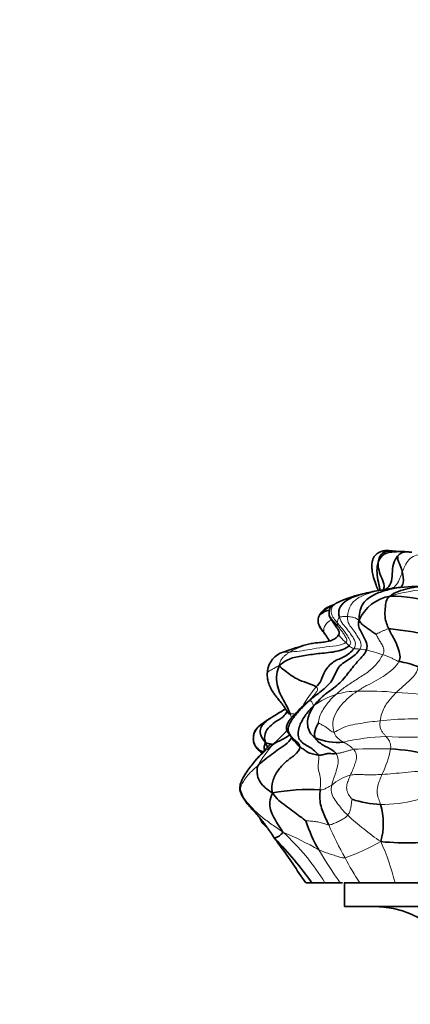
# Model space of a CAD drawing. Units: millimetres. Extents: x 0 to 1478, y 0 to 1758.
# Drawn here: x 662 to 695, y 1592 to 1675 of the extents above; entities that cross this region are included whole.
import ezdxf
from ezdxf import colors
from ezdxf.entities.mleader import LeaderData, LeaderLine
from ezdxf.math import Vec2, Vec3

# ---------------------------------------------------------------- set-up
doc = ezdxf.new("R2010")
doc.units = ezdxf.units.MM
doc.layers.add('DV2_Défaut', color=7, linetype='Continuous')
doc.layers.add('Défaut', color=7, linetype='Continuous')

# ---------------------------------------------------------------- blocks, each defined once
blk = doc.blocks.new('_DOT')
at = {"color": 0}
blk.add_line((0, 0), (-1, 0), dxfattribs=at)
at = {"color": 0, "const_width": 0.333}
blk.add_lwpolyline([(-0.1665, 0, 1), (0.1665, 0, 1)], format="xyb", close=True, dxfattribs=at)
blk = doc.blocks.new('SE1')
at = {"layer": 'DV2_Défaut', "color": 7, "linetype": 'Continuous', "lineweight": 35}
for p, q in [((686.897, 1602.661), (686.423, 1602.661)), ((687.992, 1602.661), (686.897, 1602.661)), ((689.268, 1602.661), (687.992, 1602.661)), ((689.467, 1602.661), (689.268, 1602.661)), ((690.926, 1602.661), (689.604, 1602.661)), ((689.637, 1602.661), (689.637, 1600.661)), ((691.759, 1602.661), (690.41, 1602.661)), ((693.88, 1602.661), (690.926, 1602.661)), ((694.948, 1602.661), (692.853, 1602.661)), ((697.551, 1602.661), (693.88, 1602.661)), ((732.637, 1600.661), (689.637, 1600.661))]:
    blk.add_line(p, q, dxfattribs=at)
for centre, radius, start, end in [((694.409, 1624.706), 5.778, 82.81382, 94.43251), ((696.427, 1605.649), 21.913, 99.79275, 103.42477), ((696.278, 1607.473), 20.091, 95.5017, 100.26404), ((696.377, 1605.362), 22.202, 88.7709, 95.25465), ((693.228, 1617.706), 9.454, 100.56872, 116.90303), ((694.102, 1623.225), 3.574, 100.15054, 155.24638), ((693.138, 1610.627), 16.119, 75.29336, 88.81111), ((681.219, 1618.454), 8.479, 32.84876, 36.43343), ((692.288, 1600.508), 22.903, 103.79177, 110.55694), ((685.099, 1620.184), 1.964, 115.74551, 179.75844), ((693.423, 1615.283), 6.014, 66.5902, 82.44951), ((687.678, 1609.863), 7.878, 120.6291, 121.18556), ((713.81, 1567.536), 57.624, 120.36324, 121.54129), ((688.997, 1618.823), 4.372, 245.50451, 277.14517), ((695.839, 1601.558), 17.789, 134.22923, 141.43205), ((692.75, 1597.621), 16.299, 75.46096, 87.34944), ((681.781, 1610.606), 0.946, 173.3554, 204.91957), ((686.754, 1593.449), 17.055, 87.17817, 100.697), ((692.955, 1617.67), 8.43, 251.41154, 268.01383), ((687.422, 1607.655), 5.477, 343.78751, 16.88122), ((698.525, 1611.798), 12.753, 197.99527, 209.95525), ((692.971, 1613.434), 11.57, 212.96067, 215.67055), ((703.008, 1619.82), 23.461, 214.33081, 216.95741), ((661.518, 1584.675), 31.106, 35.32641, 44.25547), ((699.072, 1616.458), 18.299, 215.84393, 215.96885), ((657.693, 1585.565), 33.344, 34.02961, 37.1718), ((694.81, 1626.789), 20.773, 264.11755, 280.31198), ((709.718, 1619.879), 28.983, 212.60054, 216.44185), ((692.137, 1592.661), 8, 0, 90)]:
    blk.add_arc(centre, radius, start, end, dxfattribs=at)
at = {"layer": 'DV2_Défaut', "color": 7, "linetype": 'Continuous', "lineweight": 18}
for centre, radius, start, end in [((698.163, 1610.676), 16.737, 87.33529, 106.27336), ((689.588, 1624.545), 0.557, 133.17958, 185.85979), ((688.213, 1616.622), 6.274, 102.73344, 120.21853), ((691.314, 1624.198), 2.084, 231.95224, 244.46173), ((690.667, 1617.651), 4.64, 79.85524, 86.70215), ((686.55, 1602.683), 20.149, 71.78713, 75.8241), ((696.083, 1611.662), 11.544, 139.83159, 149.85108), ((691.096, 1611.869), 6.964, 108.22089, 125.33974), ((690.697, 1612.786), 5.969, 89.86684, 107.33553), ((691.574, 1594.466), 24.304, 84.27688, 92.03429), ((691.806, 1577.989), 40.719, 81.58163, 86.91409), ((687.678, 1609.863), 7.878, 121.18556, 123.01218), ((695.502, 1591.975), 24.457, 85.59314, 96.73122), ((693.754, 1595.951), 19.006, 91.89867, 102.80939), ((695.03, 1647.314), 32.422, 266.63119, 274.00931), ((691.654, 1607.15), 10.734, 138.36297, 150.1167), ((692.251, 1579.811), 34.114, 87.89492, 93.12121), ((685.453, 1615.44), 8.196, 333.34648, 349.1821), ((691.278, 1607.624), 4.234, 105.66447, 129.88865), ((692.636, 1622.11), 12.865, 270.11885, 296.71462), ((706.599, 1626.421), 24.609, 227.28177, 235.56002), ((723.514, 1623.154), 38.514, 203.92912, 208.54563), ((713.744, 1628.096), 36.991, 214.48071, 215.94464), ((675.057, 1584.067), 24.71, 59.832, 67.60949), ((671.99, 1592.993), 18.696, 31.1392, 48.12242), ((699.072, 1616.458), 18.299, 213.40969, 215.84393), ((682.758, 1623.805), 20.274, 289.96797, 299.30617), ((675.63, 1598.288), 18.766, 13.47445, 24.68474), ((761.216, 1651.206), 86.794, 211.83092, 214.00824), ((728.186, 1633.081), 51.667, 213.93344, 216.0687), ((712.657, 1617.03), 26.052, 208.12398, 213.47355)]:
    blk.add_arc(centre, radius, start, end, dxfattribs=at)
at = {"layer": 'DV2_Défaut', "color": 7, "linetype": 'Continuous', "lineweight": 35}
for points, knots in [([(693.791, 1630.5), (693.739, 1630.512), (693.614, 1630.537), (693.389, 1630.572), (693.158, 1630.574), (692.963, 1630.548), (692.749, 1630.503), (692.561, 1630.443), (692.334, 1630.289), (692.172, 1630.117), (692.045, 1629.899), (691.972, 1629.67), (691.944, 1629.474), (691.934, 1629.322), (691.934, 1629.111), (691.967, 1628.759), (692.088, 1628.249), (692.205, 1627.9), (692.285, 1627.67)], [0, 0, 0, 0, 0.043933, 0.10806, 0.15984, 0.214213, 0.259832, 0.349402, 0.402878, 0.458554, 0.514185, 0.567609, 0.608842, 0.637543, 0.681145, 0.756816, 0.865148, 1, 1, 1, 1]), ([(693.781, 1630.498), (693.478, 1630.549), (692.799, 1630.534), (692.502, 1629.925), (692.473, 1629.58)], [0, 0, 0, 0, 0.459078, 1, 1, 1, 1]), ([(694.136, 1630.467), (694.135, 1630.467), (694.134, 1630.47), (694.123, 1630.475), (694.081, 1630.482), (694.01, 1630.492), (693.914, 1630.505), (693.805, 1630.514), (693.787, 1630.507), (693.781, 1630.498)], [0, 0, 0, 0, 0.0427746, 0.1804329, 0.2378543, 0.2906815, 0.4118234, 0.5713178, 1, 1, 1, 1]), ([(692.473, 1629.58), (692.573, 1629.858), (692.895, 1630.357), (693.603, 1630.456), (693.956, 1630.46), (694.009, 1630.46)], [0, 0, 0, 0, 0.458895, 0.917789, 1, 1, 1, 1]), ([(694.097, 1630.088), (693.955, 1629.939), (693.679, 1629.424), (693.656, 1628.615), (693.586, 1627.855), (693.315, 1627.451), (693.135, 1627.307)], [0, 0, 0, 0, 0.259468, 0.518935, 0.778403, 1, 1, 1, 1]), ([(695.288, 1630.417), (695.169, 1630.437), (694.887, 1630.465), (694.407, 1630.415), (694.14, 1630.171), (694.097, 1630.088)], [0, 0, 0, 0, 0.274657, 0.637329, 1, 1, 1, 1]), ([(692.473, 1629.58), (692.395, 1629.361), (692.336, 1628.878), (692.427, 1628.106), (692.573, 1627.552), (692.597, 1627.253), (692.598, 1627.224)], [0, 0, 0, 0, 0.321689, 0.643378, 0.965067, 1, 1, 1, 1]), ([(692.473, 1629.58), (692.453, 1629.346), (692.509, 1628.855), (692.75, 1628.269), (693.008, 1627.698), (692.946, 1627.363), (692.894, 1627.26)], [0, 0, 0, 0, 0.2797889, 0.5595778, 0.8393667, 1, 1, 1, 1]), ([(694.494, 1628.745), (694.538, 1628.508), (694.66, 1627.923), (694.456, 1627.555), (694.347, 1627.454)], [0, 0, 0, 0, 0.622302, 1, 1, 1, 1]), ([(690.857, 1624.721), (690.851, 1625.184), (690.997, 1626.088), (691.988, 1626.858), (693.073, 1627.229), (693.865, 1627.422), (694.294, 1627.466), (694.353, 1627.471)], [0, 0, 0, 0, 0.240451, 0.480902, 0.721353, 0.961804, 1, 1, 1, 1]), ([(692.476, 1627.203), (692.41, 1627.36), (692.34, 1627.506), (692.287, 1627.663), (692.285, 1627.67)], [0, 0, 0, 0, 0.95409, 1, 1, 1, 1]), ([(693.472, 1626.743), (693.611, 1626.903), (694.157, 1627.161), (695.013, 1627.401), (695.894, 1627.552), (696.509, 1627.563), (696.822, 1627.559), (696.833, 1627.559)], [0, 0, 0, 0, 0.247754, 0.495508, 0.743262, 0.991016, 1, 1, 1, 1]), ([(691.473, 1626.995), (691.283, 1626.951), (690.874, 1626.846), (690.254, 1626.623), (689.641, 1626.312), (689.137, 1625.726), (689.133, 1625.193), (689.207, 1624.95)], [0, 0, 0, 0, 0.175499, 0.381624, 0.587749, 0.793875, 1, 1, 1, 1]), ([(688.705, 1625.991), (688.658, 1625.977), (688.495, 1625.926), (688.201, 1625.814), (687.831, 1625.569), (687.664, 1625.342), (687.562, 1625.197)], [0, 0, 0, 0, 0.101275, 0.35452, 0.654768, 1, 1, 1, 1]), ([(688.554, 1625.872), (688.414, 1625.824), (688.03, 1625.666), (687.732, 1625.382), (687.603, 1625.191)], [0, 0, 0, 0, 0.351639, 1, 1, 1, 1]), ([(688.364, 1625.566), (688.288, 1625.554), (687.963, 1625.477), (687.681, 1625.254), (687.603, 1625.191)], [0, 0, 0, 0, 0.232857, 1, 1, 1, 1]), ([(688.889, 1626.105), (688.798, 1626.054), (688.665, 1625.976), (688.493, 1625.82), (688.399, 1625.679), (688.362, 1625.547), (688.353, 1625.483), (688.351, 1625.456), (688.351, 1625.451), (688.351, 1625.451), (688.351, 1625.451)], [0, 0, 0, 0, 0.272368, 0.469264, 0.693507, 0.84816, 0.890659, 0.937259, 0.995705, 1, 1, 1, 1]), ([(687.562, 1625.197), (687.519, 1625.111), (687.45, 1624.967), (687.414, 1624.713), (687.427, 1624.471), (687.53, 1624.167), (687.765, 1623.838), (687.936, 1623.616), (688.04, 1623.49)], [0, 0, 0, 0, 0.133756, 0.258536, 0.383365, 0.507652, 0.757391, 1, 1, 1, 1]), ([(688.353, 1625.461), (688.348, 1625.424), (688.341, 1625.367), (688.337, 1625.31), (688.338, 1625.254), (688.343, 1625.2), (688.367, 1625.076), (688.434, 1624.907), (688.588, 1624.676), (688.694, 1624.521), (688.768, 1624.418)], [0, 0, 0, 0, 0.159268, 0.277431, 0.330635, 0.371812, 0.436177, 0.566358, 0.756978, 1, 1, 1, 1]), ([(688.768, 1624.418), (688.853, 1624.296), (688.933, 1624.179), (689.046, 1624.018), (689.095, 1623.936), (689.126, 1623.879), (689.184, 1623.76), (689.199, 1623.605), (689.177, 1623.562), (689.157, 1623.528)], [0, 0, 0, 0, 0.248619, 0.300601, 0.355645, 0.567999, 0.722804, 0.815385, 1, 1, 1, 1]), ([(689.157, 1623.528), (689.121, 1623.463), (689.04, 1623.322), (688.871, 1623.179), (688.621, 1623.039), (688.249, 1622.928), (687.783, 1622.856), (687.235, 1622.821), (686.984, 1622.777), (686.828, 1622.751)], [0, 0, 0, 0, 0.05745, 0.145705, 0.253571, 0.375795, 0.559945, 0.767989, 1, 1, 1, 1]), ([(688.335, 1623.064), (688.345, 1623.048), (688.357, 1623.026), (688.376, 1622.992), (688.381, 1622.981)], [0, 0, 0, 0, 0.716045, 1, 1, 1, 1]), ([(683.135, 1620.193), (683.14, 1620.095), (683.151, 1619.933), (683.207, 1619.576), (683.341, 1619.19), (683.551, 1618.801), (683.757, 1618.485), (683.988, 1618.177), (684.252, 1617.849), (684.572, 1617.467), (684.737, 1617.181), (684.84, 1617.002)], [0, 0, 0, 0, 0.075572, 0.147094, 0.277575, 0.390586, 0.483779, 0.567398, 0.680824, 0.829841, 1, 1, 1, 1]), ([(686.705, 1617.972), (686.446, 1617.769), (686.144, 1617.515), (685.918, 1617.301), (685.85, 1617.233)], [0, 0, 0, 0, 0.667162, 1, 1, 1, 1]), ([(686.123, 1617.477), (686.117, 1617.483), (686.089, 1617.47), (686.011, 1617.399), (685.951, 1617.337), (685.903, 1617.287), (685.876, 1617.26), (685.86, 1617.243)], [0, 0, 0, 0, 0.527107, 0.778656, 0.891584, 0.945361, 1, 1, 1, 1]), ([(683.599, 1616.606), (683.476, 1616.531), (683.28, 1616.409), (683.013, 1616.234), (682.834, 1616.107), (682.674, 1615.989), (682.523, 1615.875), (682.347, 1615.722), (682.186, 1615.54), (682.078, 1615.343), (682.025, 1615.18), (681.994, 1615.006), (681.986, 1614.905), (681.981, 1614.845)], [0, 0, 0, 0, 0.134034, 0.254326, 0.310137, 0.366528, 0.493718, 0.634393, 0.767863, 0.827798, 0.884843, 0.941904, 1, 1, 1, 1]), ([(684.795, 1617.075), (684.755, 1616.943), (684.548, 1616.613), (683.947, 1616.256), (683.329, 1615.818), (682.878, 1615.191), (682.927, 1614.714), (682.993, 1614.436)], [0, 0, 0, 0, 0.1271804, 0.3453853, 0.5635902, 0.7817951, 1, 1, 1, 1]), ([(685.862, 1617.245), (685.721, 1617.096), (685.508, 1616.868), (685.214, 1616.552), (685.024, 1616.329), (684.926, 1616.186), (684.863, 1616.075), (684.805, 1615.944), (684.771, 1615.803), (684.76, 1615.691), (684.761, 1615.592), (684.789, 1615.452), (684.846, 1615.344), (684.914, 1615.244), (685.006, 1615.129), (685.079, 1615.037), (685.127, 1614.976)], [0, 0, 0, 0, 0.15999, 0.289057, 0.375659, 0.414709, 0.441422, 0.48832, 0.530853, 0.555988, 0.590076, 0.633976, 0.704393, 0.779325, 0.877313, 1, 1, 1, 1]), ([(685.079, 1616.848), (685.037, 1616.844), (684.963, 1616.86), (684.887, 1616.92), (684.851, 1616.978), (684.84, 1617.002)], [0, 0, 0, 0, 0.385216, 0.770431, 1, 1, 1, 1]), ([(681.981, 1614.844), (681.977, 1614.763), (681.973, 1614.625), (682.012, 1614.374), (682.119, 1614.147), (682.337, 1613.851), (682.562, 1613.673), (682.714, 1613.57), (682.719, 1613.567)], [0, 0, 0, 0, 0.1439597, 0.288718, 0.4441533, 0.6123787, 0.9887478, 1, 1, 1, 1]), ([(681.984, 1614.866), (681.981, 1614.814), (681.976, 1614.577), (682.089, 1614.217), (682.336, 1613.92), (682.595, 1613.755), (682.75, 1613.667), (682.787, 1613.646)], [0, 0, 0, 0, 0.232171, 0.464342, 0.696513, 0.928684, 1, 1, 1, 1]), ([(685.034, 1615.096), (684.982, 1615.052), (684.787, 1614.914), (684.456, 1614.725), (684.045, 1614.516), (683.796, 1614.383), (683.631, 1614.282)], [0, 0, 0, 0, 0.123189, 0.415459, 0.70773, 1, 1, 1, 1]), ([(682.993, 1614.436), (682.966, 1614.319), (682.904, 1614.204), (682.875, 1614.008), (682.894, 1613.863), (682.912, 1613.789), (682.915, 1613.778)], [0, 0, 0, 0, 0.314102, 0.628204, 0.942306, 1, 1, 1, 1]), ([(683.435, 1614.297), (683.426, 1614.305), (683.371, 1614.338), (683.165, 1614.38), (682.993, 1614.436)], [0, 0, 0, 0, 0.318182, 1, 1, 1, 1]), ([(683.631, 1614.282), (683.58, 1614.308), (683.479, 1614.316), (683.437, 1614.313), (683.431, 1614.306)], [0, 0, 0, 0, 0.512581, 1, 1, 1, 1]), ([(681.946, 1612.668), (681.821, 1612.513), (681.6, 1612.235), (681.236, 1611.735), (681.013, 1611.292), (680.878, 1610.939), (680.854, 1610.795), (680.841, 1610.715)], [0, 0, 0, 0, 0.237197, 0.502588, 0.767622, 0.891322, 1, 1, 1, 1]), ([(680.923, 1610.207), (680.98, 1610.082), (681.076, 1609.878), (681.294, 1609.529), (681.507, 1609.253), (681.697, 1609.034), (681.832, 1608.884), (681.918, 1608.791), (682.023, 1608.677), (682.161, 1608.529), (682.328, 1608.348), (682.487, 1608.171), (682.715, 1607.89), (683.001, 1607.51), (683.159, 1607.288), (683.259, 1607.146)], [0, 0, 0, 0, 0.094844, 0.181472, 0.253413, 0.309691, 0.35144, 0.367684, 0.381761, 0.446997, 0.515904, 0.602082, 0.710495, 0.844957, 1, 1, 1, 1]), ([(682.531, 1608.101), (682.545, 1608.057), (682.623, 1607.858), (682.849, 1607.557), (683.072, 1607.334), (683.202, 1607.212)], [0, 0, 0, 0, 0.124778, 0.574311, 1, 1, 1, 1])]:
    blk.add_open_spline(points, degree=3, knots=knots, dxfattribs=at)
for points in [[(694.097, 1630.088), (694.114, 1630.078), (694.099, 1629.927), (694.155, 1629.648), (694.298, 1629.396), (694.399, 1629.098), (694.466, 1628.892), (694.494, 1628.745)], [(693.356, 1623.985), (693.285, 1624.141), (693.159, 1624.445), (693.015, 1624.998), (693.04, 1625.697), (693.138, 1626.339), (693.242, 1626.606), (693.472, 1626.743)], [(691.484, 1622.218), (691.566, 1622.439), (691.51, 1622.843), (691.25, 1623.309), (691.027, 1623.749), (690.793, 1624.129), (690.798, 1624.457), (690.857, 1624.721)], [(692.291, 1623.53), (692.239, 1623.562), (692.026, 1623.712), (691.707, 1623.926), (691.391, 1624.143), (691.095, 1624.381), (690.932, 1624.568), (690.857, 1624.721)], [(694.213, 1621.245), (694.3, 1621.404), (694.33, 1621.765), (694.14, 1622.428), (693.881, 1623.032), (693.585, 1623.523), (693.428, 1623.829), (693.356, 1623.985)], [(697.191, 1623.092), (697.064, 1623.173), (696.674, 1623.423), (695.832, 1623.67), (694.989, 1623.81), (694.131, 1623.912), (693.574, 1623.985), (693.356, 1623.985)], [(687.932, 1623.667), (687.96, 1623.595), (687.992, 1623.541), (688.04, 1623.489)], [(689.156, 1623.521), (689.156, 1623.525), (689.158, 1623.528), (689.159, 1623.532)], [(690.029, 1622.557), (689.752, 1622.322), (688.828, 1622.015), (687.395, 1621.927), (686.153, 1621.725), (684.937, 1621.519), (684.42, 1621.125), (684.163, 1620.903)], [(690.934, 1622.283), (690.731, 1621.947), (690.134, 1621.496), (689.037, 1620.872), (688.682, 1619.579), (687.677, 1618.746), (687.044, 1618.267), (686.705, 1617.972)], [(690.415, 1622.318), (690.198, 1622.042), (689.665, 1621.62), (688.698, 1621.305), (687.898, 1620.448), (687.717, 1619.616), (687.407, 1619.29), (687.262, 1619.108)], [(687.068, 1617.55), (687.41, 1617.935), (688.011, 1618.57), (689.173, 1619.27), (690.006, 1620.357), (690.802, 1621.362), (691.353, 1621.866), (691.484, 1622.218)], [(685.079, 1616.848), (684.968, 1617.131), (684.733, 1617.643), (684.3, 1618.341), (684.003, 1619.105), (683.881, 1619.955), (684.004, 1620.52), (684.163, 1620.903)], [(687.262, 1619.108), (687.078, 1619.244), (686.48, 1619.447), (685.607, 1619.763), (685, 1620.189), (684.538, 1620.556), (684.286, 1620.72), (684.163, 1620.903)], [(685.876, 1614.092), (685.859, 1614.361), (685.292, 1614.711), (684.712, 1615.494), (685.294, 1616.498), (685.901, 1617.205), (686.401, 1617.676), (686.705, 1617.972)], [(687.424, 1613.396), (687.268, 1613.664), (686.725, 1614.07), (685.675, 1614.604), (685.749, 1615.757), (686.306, 1616.693), (686.745, 1617.249), (687.068, 1617.55)], [(687.184, 1614.844), (686.992, 1614.966), (686.683, 1615.291), (686.513, 1615.878), (686.535, 1616.412), (686.72, 1616.955), (686.926, 1617.33), (687.068, 1617.55)], [(683.386, 1616.47), (683.253, 1616.389), (682.987, 1616.221), (682.614, 1615.946), (682.264, 1615.643), (682.022, 1615.24), (681.988, 1614.939), (681.984, 1614.866)], [(683.386, 1616.47), (683.293, 1616.408), (683.096, 1616.255), (682.79, 1615.981), (682.53, 1615.588), (682.557, 1614.981), (682.847, 1614.63), (682.993, 1614.436)], [(687.184, 1614.844), (687.146, 1614.925), (687.101, 1615.098), (687.138, 1615.383), (687.235, 1615.647), (687.343, 1615.902), (687.439, 1616.069), (687.458, 1616.101)], [(685.213, 1614.889), (685.162, 1614.79), (684.856, 1614.35), (684.148, 1613.915), (683.507, 1613.446), (682.888, 1612.97), (682.524, 1612.655), (682.346, 1612.498)], [(685.876, 1614.092), (685.811, 1614.142), (685.686, 1614.26), (685.566, 1614.449), (685.338, 1614.619), (685.273, 1614.793), (685.243, 1614.912), (685.213, 1614.889)], [(688.918, 1613.52), (688.825, 1613.643), (688.587, 1613.837), (688.182, 1614.04), (687.797, 1614.261), (687.416, 1614.487), (687.244, 1614.716), (687.184, 1614.844)], [(682.993, 1614.436), (683.065, 1614.286), (683.129, 1614.162), (683.184, 1614.049)], [(683.589, 1610.208), (683.506, 1610.602), (683.535, 1611.221), (684.02, 1612.097), (684.655, 1612.816), (685.463, 1613.364), (685.892, 1613.827), (685.876, 1614.092)], [(687.424, 1613.396), (687.273, 1613.42), (686.923, 1613.492), (686.539, 1613.613), (686.353, 1613.78), (686.081, 1613.944), (685.94, 1614.042), (685.876, 1614.092)], [(688.918, 1613.52), (688.82, 1613.512), (688.637, 1613.494), (688.365, 1613.526), (688.077, 1613.499), (687.719, 1613.382), (687.525, 1613.38), (687.424, 1613.396)], [(683.589, 1610.208), (683.265, 1610.42), (682.843, 1610.722), (682.414, 1611.292), (682.298, 1611.769), (682.297, 1612.149), (682.3, 1612.362), (682.346, 1612.498)], [(683.589, 1610.208), (683.477, 1609.921), (683.318, 1609.463), (683.394, 1608.79), (683.663, 1608.216), (683.995, 1607.622), (684.292, 1607.182), (684.47, 1606.914)], [(686.395, 1607.858), (686.285, 1607.948), (685.901, 1608.248), (685.306, 1608.687), (684.708, 1609.119), (684.112, 1609.563), (683.774, 1609.92), (683.589, 1610.208)], [(688.31, 1607.533), (688.221, 1607.718), (688.049, 1608.09), (687.812, 1608.653), (687.61, 1609.235), (687.539, 1609.858), (687.578, 1610.275), (687.594, 1610.484)], [(683.797, 1606.382), (683.702, 1606.487), (683.63, 1606.586), (683.577, 1606.679)], [(684.47, 1606.914), (684.392, 1606.817), (684.258, 1606.68), (684.071, 1606.552), (683.965, 1606.504), (683.852, 1606.442), (683.791, 1606.431), (683.797, 1606.382)]]:
    blk.add_open_spline(points, degree=3, dxfattribs=at)
at = {"layer": 'DV2_Défaut', "color": 7, "linetype": 'Continuous', "lineweight": 18}
for points, knots in [([(696.17, 1630.2), (696.103, 1630.207), (695.84, 1630.221), (695.376, 1630.122), (694.926, 1629.672), (694.668, 1629.189), (694.552, 1628.894), (694.494, 1628.745)], [0, 0, 0, 0, 0.078283, 0.308712, 0.539141, 0.769571, 1, 1, 1, 1]), ([(694.494, 1628.745), (694.428, 1628.576), (694.287, 1628.259), (694.08, 1627.726), (693.76, 1627.47), (693.599, 1627.386)], [0, 0, 0, 0, 0.35923, 0.71846, 1, 1, 1, 1]), ([(692.712, 1627.245), (692.653, 1627.235), (692.304, 1627.17), (691.674, 1626.982), (690.824, 1626.661), (690.078, 1626.033), (689.916, 1625.349), (689.886, 1625.023)], [0, 0, 0, 0, 0.048052, 0.286039, 0.524026, 0.762013, 1, 1, 1, 1]), ([(688.951, 1626.138), (688.905, 1626.112), (688.745, 1626.012), (688.523, 1625.758), (688.498, 1625.298), (688.716, 1624.869), (688.928, 1624.614), (689.034, 1624.488)], [0, 0, 0, 0, 0.088084, 0.316063, 0.544042, 0.772021, 1, 1, 1, 1]), ([(688.534, 1624.744), (688.457, 1624.704), (688.203, 1624.549), (687.971, 1624.27), (687.881, 1623.947), (687.902, 1623.744), (687.932, 1623.667)], [0, 0, 0, 0, 0.112938, 0.408625, 0.704313, 1, 1, 1, 1]), ([(688.35, 1625.436), (688.344, 1625.393), (688.345, 1625.257), (688.419, 1625.022), (688.602, 1624.763), (688.82, 1624.515), (688.97, 1624.343), (689.044, 1624.258)], [0, 0, 0, 0, 0.098986, 0.324239, 0.549493, 0.774746, 1, 1, 1, 1]), ([(689.044, 1624.258), (688.999, 1624.27), (688.881, 1624.326), (688.789, 1624.393), (688.768, 1624.418)], [0, 0, 0, 0, 0.656756, 1, 1, 1, 1]), ([(687.932, 1623.667), (687.993, 1623.581), (688.112, 1623.413), (688.245, 1623.212), (688.317, 1623.095), (688.336, 1623.064)], [0, 0, 0, 0, 0.423581, 0.847162, 1, 1, 1, 1]), ([(689.759, 1622.843), (689.682, 1622.906), (689.485, 1623.082), (689.279, 1623.318), (689.157, 1623.456), (689.153, 1623.511), (689.156, 1623.521)], [0, 0, 0, 0, 0.305279, 0.610557, 0.915836, 1, 1, 1, 1]), ([(685.056, 1622.044), (684.824, 1622.03), (684.504, 1622.036), (684.302, 1621.98), (684.241, 1621.951)], [0, 0, 0, 0, 0.62358, 1, 1, 1, 1]), ([(684.163, 1620.903), (683.913, 1620.78), (683.552, 1620.59), (683.252, 1620.423), (683.147, 1620.313), (683.134, 1620.227), (683.135, 1620.199)], [0, 0, 0, 0, 0.291454, 0.582909, 0.874363, 1, 1, 1, 1]), ([(684.687, 1617.251), (684.565, 1617.179), (684.293, 1617.009), (683.853, 1616.752), (683.542, 1616.564), (683.386, 1616.47)], [0, 0, 0, 0, 0.281312, 0.640656, 1, 1, 1, 1]), ([(685.46, 1616.824), (685.43, 1616.837), (685.348, 1616.862), (685.22, 1616.866), (685.122, 1616.852), (685.079, 1616.848)], [0, 0, 0, 0, 0.227956, 0.613978, 1, 1, 1, 1]), ([(683.631, 1614.282), (683.824, 1614.467), (684.126, 1614.75), (684.51, 1615.124), (684.725, 1615.368), (684.798, 1615.46)], [0, 0, 0, 0, 0.389333, 0.778666, 1, 1, 1, 1]), ([(683.631, 1614.282), (683.32, 1614.031), (682.864, 1613.659), (682.336, 1613.128), (682.044, 1612.789), (681.939, 1612.659)], [0, 0, 0, 0, 0.383878, 0.767756, 1, 1, 1, 1]), ([(680.897, 1610.492), (680.858, 1610.625), (680.842, 1610.667), (680.841, 1610.706), (680.841, 1610.715)], [0, 0, 0, 0, 0.773598, 1, 1, 1, 1]), ([(680.897, 1610.492), (680.892, 1610.401), (680.889, 1610.314), (680.914, 1610.23), (680.923, 1610.208)], [0, 0, 0, 0, 0.726129, 1, 1, 1, 1])]:
    blk.add_open_spline(points, degree=3, knots=knots, dxfattribs=at)
for points in [[(687.603, 1625.191), (687.522, 1625.071), (687.441, 1624.863), (687.437, 1624.526), (687.557, 1624.213), (687.741, 1623.935), (687.871, 1623.754), (687.932, 1623.667)], [(687.603, 1625.191), (687.524, 1625.126), (687.542, 1625.179), (687.562, 1625.197)], [(689.886, 1625.023), (689.83, 1625.024), (689.718, 1625.028), (689.554, 1625.022), (689.414, 1625.011), (689.297, 1624.991), (689.234, 1624.971), (689.207, 1624.95)], [(689.207, 1624.95), (689.272, 1624.739), (689.488, 1624.371), (689.916, 1623.928), (690.229, 1623.441), (690.597, 1622.922), (690.554, 1622.494), (690.415, 1622.318)], [(689.886, 1625.023), (689.864, 1624.775), (689.981, 1624.351), (690.384, 1623.919), (690.675, 1623.428), (691.03, 1622.93), (691.061, 1622.493), (690.934, 1622.283)], [(690.857, 1624.721), (690.762, 1624.757), (690.617, 1624.867), (690.426, 1624.942), (690.244, 1624.983), (690.064, 1625.011), (689.946, 1625.022), (689.886, 1625.023)], [(689.034, 1624.488), (689.134, 1624.369), (689.337, 1624.136), (689.638, 1623.781), (689.881, 1623.401), (690.148, 1623.004), (690.203, 1622.704), (690.029, 1622.557)], [(689.034, 1624.488), (689.035, 1624.47), (689.037, 1624.435), (689.043, 1624.383), (689.05, 1624.334), (689.061, 1624.283), (689.071, 1624.25), (689.044, 1624.258)], [(689.044, 1624.258), (689.117, 1624.172), (689.26, 1624.001), (689.461, 1623.728), (689.643, 1623.446), (689.817, 1623.151), (689.857, 1622.932), (689.759, 1622.843)], [(693.356, 1623.985), (693.221, 1623.985), (693.07, 1623.912), (692.849, 1623.815), (692.636, 1623.718), (692.433, 1623.618), (692.319, 1623.543), (692.291, 1623.53)], [(692.847, 1621.823), (692.935, 1621.995), (692.975, 1622.293), (692.796, 1622.662), (692.597, 1622.962), (692.421, 1623.269), (692.32, 1623.468), (692.291, 1623.53)], [(689.759, 1622.843), (689.6, 1622.7), (688.968, 1622.541), (687.794, 1622.456), (686.779, 1622.257), (685.819, 1622.116), (685.288, 1622.057), (685.056, 1622.044)], [(690.029, 1622.557), (690.009, 1622.574), (689.976, 1622.608), (689.931, 1622.66), (689.884, 1622.712), (689.836, 1622.766), (689.806, 1622.803), (689.759, 1622.843)], [(690.934, 1622.283), (690.898, 1622.286), (690.828, 1622.294), (690.725, 1622.304), (690.627, 1622.307), (690.517, 1622.311), (690.449, 1622.309), (690.415, 1622.318)], [(684.163, 1620.903), (684.174, 1621.071), (684.241, 1621.299), (684.432, 1621.554), (684.633, 1621.753), (684.84, 1621.907), (684.972, 1621.994), (685.056, 1622.044)], [(688.919, 1618.484), (689.172, 1618.711), (689.713, 1619.149), (690.604, 1619.718), (691.495, 1620.26), (692.299, 1620.938), (692.706, 1621.547), (692.847, 1621.823)], [(694.213, 1621.245), (694.12, 1621.267), (693.956, 1621.347), (693.701, 1621.483), (693.428, 1621.617), (693.134, 1621.731), (692.944, 1621.792), (692.847, 1621.823)], [(690.711, 1618.755), (690.962, 1618.921), (691.49, 1619.23), (692.309, 1619.638), (693.073, 1620.092), (693.739, 1620.616), (694.095, 1621.029), (694.213, 1621.245)], [(693.998, 1618.649), (694.126, 1618.775), (694.39, 1619.024), (694.811, 1619.388), (695.221, 1619.772), (695.629, 1620.194), (695.803, 1620.584), (695.812, 1620.802)], [(686.705, 1617.972), (686.79, 1618.072), (686.917, 1618.224), (687.087, 1618.43), (687.234, 1618.632), (687.384, 1618.838), (687.377, 1619.023), (687.262, 1619.108)], [(687.458, 1616.101), (687.447, 1616.228), (687.502, 1616.622), (687.775, 1617.106), (688.082, 1617.582), (688.464, 1618.049), (688.76, 1618.342), (688.919, 1618.484)], [(688.764, 1615.31), (688.692, 1615.532), (688.573, 1616.134), (688.882, 1616.93), (689.371, 1617.615), (689.983, 1618.245), (690.461, 1618.589), (690.711, 1618.755)], [(692.635, 1616.264), (692.663, 1616.471), (692.751, 1616.892), (692.991, 1617.438), (693.292, 1617.885), (693.633, 1618.274), (693.872, 1618.526), (693.998, 1618.649)], [(687.068, 1617.55), (687.023, 1617.592), (686.981, 1617.689), (686.919, 1617.803), (686.863, 1617.896), (686.795, 1617.948), (686.717, 1617.943), (686.705, 1617.972)], [(685.175, 1616.502), (685.157, 1616.623), (685.121, 1616.742), (685.079, 1616.848)], [(688.764, 1615.31), (688.65, 1615.285), (688.435, 1615.473), (688.157, 1615.691), (687.9, 1615.844), (687.637, 1615.986), (687.487, 1616.076), (687.458, 1616.101)], [(692.635, 1616.264), (692.343, 1616.236), (691.757, 1616.185), (690.941, 1616.047), (690.146, 1615.916), (689.342, 1615.679), (688.946, 1615.349), (688.764, 1615.31)], [(692.635, 1616.264), (692.617, 1616.134), (692.601, 1615.882), (692.678, 1615.534), (692.819, 1615.303), (692.974, 1615.121), (693.076, 1615.004), (693.124, 1614.947)], [(681.981, 1614.845), (681.982, 1614.851), (681.983, 1614.858), (681.984, 1614.866)], [(689.54, 1614.485), (689.482, 1614.521), (689.362, 1614.593), (689.187, 1614.715), (689.023, 1614.858), (688.875, 1615.03), (688.808, 1615.17), (688.764, 1615.31)], [(693.124, 1614.947), (693.166, 1614.899), (693.244, 1614.803), (693.357, 1614.651), (693.453, 1614.469), (693.53, 1614.211), (693.518, 1614.005), (693.504, 1613.902)], [(690.393, 1613.874), (690.332, 1613.944), (690.229, 1614.042), (690.059, 1614.162), (689.887, 1614.272), (689.713, 1614.378), (689.599, 1614.449), (689.54, 1614.485)], [(687.594, 1610.484), (687.61, 1610.688), (687.655, 1611.111), (687.579, 1611.691), (687.39, 1612.307), (687.464, 1612.897), (687.522, 1613.229), (687.424, 1613.396)], [(688.563, 1610.872), (688.601, 1611.055), (688.71, 1611.408), (688.914, 1611.92), (689.047, 1612.445), (689.153, 1613.002), (689.034, 1613.367), (688.918, 1613.52)], [(690.393, 1613.874), (690.273, 1613.861), (690.086, 1613.782), (689.803, 1613.714), (689.496, 1613.621), (689.211, 1613.56), (689.017, 1613.529), (688.918, 1613.52)], [(690.135, 1611.7), (690.195, 1611.842), (690.313, 1612.116), (690.482, 1612.538), (690.622, 1612.969), (690.688, 1613.465), (690.49, 1613.762), (690.393, 1613.874)], [(682.346, 1612.498), (682.169, 1612.341), (681.82, 1612.031), (681.415, 1611.583), (681.125, 1611.171), (680.939, 1610.808), (680.901, 1610.58), (680.897, 1610.492)], [(690.268, 1609.68), (690.224, 1609.73), (690.019, 1609.968), (689.807, 1610.416), (689.816, 1610.905), (689.971, 1611.312), (690.08, 1611.573), (690.135, 1611.7)], [(692.778, 1611.763), (692.564, 1611.749), (692.15, 1611.73), (691.585, 1611.737), (691.073, 1611.751), (690.59, 1611.766), (690.287, 1611.734), (690.135, 1611.7)], [(692.778, 1611.763), (692.716, 1611.608), (692.597, 1611.291), (692.409, 1610.802), (692.352, 1610.17), (692.521, 1609.657), (692.625, 1609.385), (692.663, 1609.246)], [(697.781, 1612.196), (697.502, 1612.201), (696.802, 1612.124), (695.76, 1612.022), (694.738, 1611.925), (693.73, 1611.838), (693.088, 1611.785), (692.778, 1611.763)], [(688.563, 1610.872), (688.487, 1610.822), (688.346, 1610.743), (688.163, 1610.648), (688, 1610.567), (687.877, 1610.497), (687.723, 1610.47), (687.594, 1610.484)], [(689.904, 1608.341), (689.763, 1608.48), (689.486, 1608.77), (689.11, 1609.239), (688.759, 1609.723), (688.485, 1610.275), (688.523, 1610.68), (688.563, 1610.872)], [(684.47, 1606.914), (684.054, 1607.206), (683.45, 1607.618), (682.594, 1608.248), (681.862, 1608.947), (681.194, 1609.693), (680.957, 1610.281), (680.897, 1610.492)], [(690.268, 1609.68), (690.252, 1609.633), (690.23, 1609.447), (690.201, 1609.163), (690.153, 1608.866), (690.06, 1608.586), (689.965, 1608.412), (689.904, 1608.341)], [(689.904, 1608.341), (689.825, 1608.248), (689.644, 1608.085), (689.315, 1607.902), (688.965, 1607.734), (688.634, 1607.597), (688.434, 1607.526), (688.31, 1607.533)], [(688.31, 1607.533), (688.21, 1607.538), (687.976, 1607.624), (687.599, 1607.742), (687.19, 1607.815), (686.765, 1607.859), (686.465, 1607.862), (686.395, 1607.858)], [(689.681, 1604.75), (689.548, 1604.733), (689.221, 1604.832), (688.776, 1604.972), (688.345, 1605.11), (687.916, 1605.247), (687.622, 1605.362), (687.475, 1605.43)]]:
    blk.add_open_spline(points, degree=3, dxfattribs=at)

msp = doc.modelspace()

# ---------------------------------------------------------------- block references
at = {"layer": 'Défaut'}
msp.add_blockref('SE1', (0, 0), dxfattribs=at)

# ---------------------------------------------------------------- leaders
at = {"layer": 'Défaut', "color": 7, "linetype": 'Continuous', "lineweight": 18}
ml = msp.add_multileader_mtext('Standard', dxfattribs=at)
ml.set_content('{\\pxsm0.9;\\fSolid Edge ISO|b1||i0||c0|p34;\\W1.;31/03/2023\\P}', color=256)
ml.set_leader_properties()
ml.set_arrow_properties(name='DOT')
ml.build(insert=Vec2(0, 0))
ml.multileader.update_dxf_attribs({"leader_type": 0, "dogleg_length": 0, "arrow_head_size": 12})
ctx = ml.context
ctx.base_point, ctx.char_height, ctx.arrow_head_size, ctx.landing_gap_size = Vec3(1390.407, 1750.708), 12, 12, 4.2
notes = []
notes.append((ctx, [(0, (0, 0, 0), (0, 0), (1, 0), 1, [])]))
ctx.mtext.insert = Vec3(1392.407, 1756.828)
for ctx, leaders in notes:
    for number, flags, end, landing, length, lines in leaders:
        leader = LeaderData()
        leader.index, (leader.has_last_leader_line, leader.has_dogleg_vector, leader.attachment_direction) = number, flags
        leader.last_leader_point, leader.dogleg_vector, leader.dogleg_length = Vec3(end), Vec3(landing), length
        for number, points, colour, breaks in lines:
            line = LeaderLine()
            line.index, line.vertices, line.color, line.breaks = number, Vec3.list(points), colors.encode_raw_color(colour), breaks
            leader.lines.append(line)
        ctx.leaders.append(leader)

doc.saveas('drawing.dxf')
